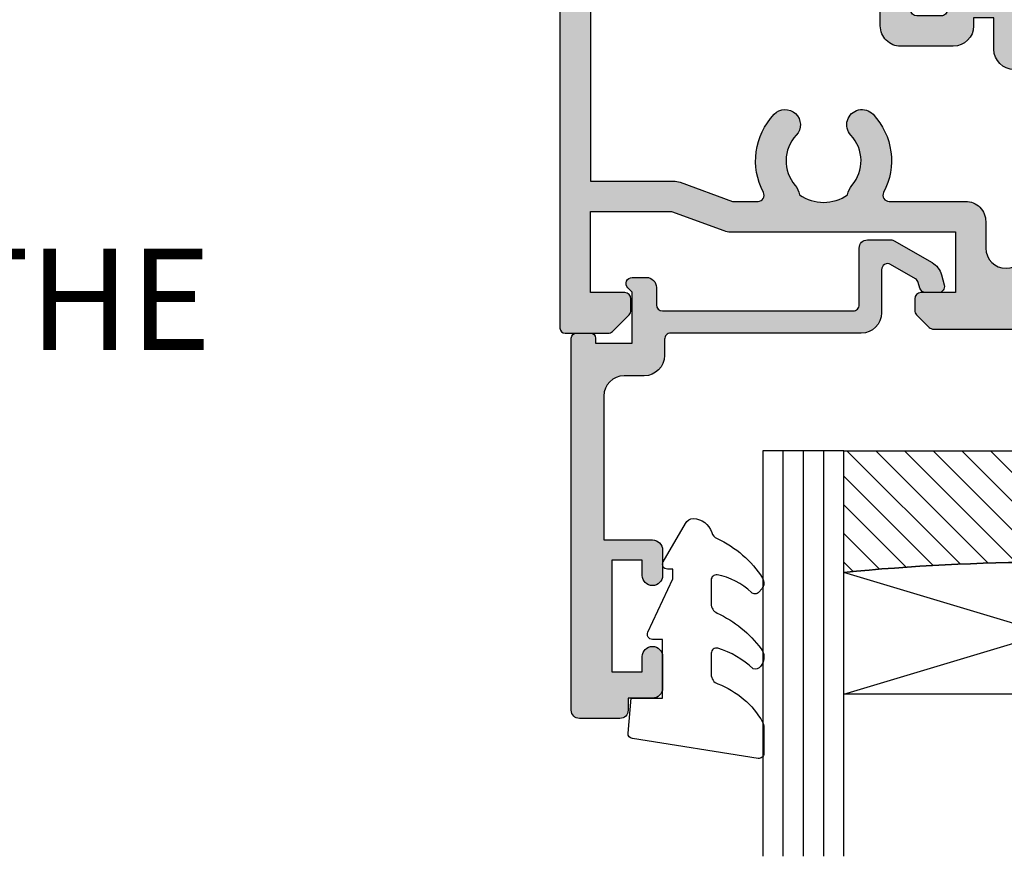
# Model space of a CAD drawing. Units: millimetres. Extents: x 16 to 371, y 5 to 508.
# Drawn here: x 67 to 116, y 369 to 410 of the extents above; entities that cross this region are included whole.
import ezdxf

# ---------------------------------------------------------------- set-up
doc = ezdxf.new("R2010")
doc.units = ezdxf.units.MM
for name, color, linetype in [('APL Glass', 7, 'Continuous'), ('APL Hatch', 253, 'Continuous'), ('APL Joinery', 2, 'Continuous'), ('APL Notes', 7, 'Continuous')]:
    doc.layers.add(name, color=color, linetype=linetype)
doc.styles.add('Arial-Bold', font='arialbd.ttf')

# ---------------------------------------------------------------- blocks, each defined once
blk = doc.blocks.new('20715')
at = {"layer": 'APL Hatch'}
h = blk.add_hatch(color=256, dxfattribs=at)
h.dxf.hatch_style = 1
edge = h.paths.add_edge_path()
edge.add_line((-14.80000000000079, -0.2500000033881378), (-14.80000000000001, 0.5999999999985448))
edge.add_arc((-14.50000000000024, 0.5999999999980478), 0.2999999999997698, 89.99999999992127, 179.9999999999051, ccw=False)
edge.add_line((-14.49999999999983, 0.8999999999978172), (-5.100000000000257, 0.89999999999241))
edge.add_arc((-5.099999999998868, 0.5999999999943775), 0.2999999999980325, 2.65288235823391e-10, 90.00000000026529, ccw=False)
edge.add_line((-4.800000000000836, 0.5999999999957666), (-4.800000000000836, -2.200000000005092))
edge.add_arc((-4.399999999995742, -2.200000000005092), 0.4000000000050932, 180, 270)
edge.add_line((-4.399999999995742, -2.600000000010185), (-3.226794919237491, -2.600000000010185))
edge.add_arc((-3.22679491923749, -2.300000000010173), 0.3000000000000118, 269.9999999999996, 299.9999999999995)
edge.add_line((-3.076794919237486, -2.559807621145517), (-1.209245198624487, -1.481577287224592))
edge.add_arc((-1.70924519862449, -0.615551883440155), 1, 300.0000000000002, 344.9999999998601)
edge.add_line((-0.7433193723360532, -0.8743709285450336), (-0.6102222521117824, -0.37764571353182))
edge.add_arc((-0.8999999999972208, -0.2999999999992349), 0.2999999999992349, 344.9999999995993, 450.0000000001248)
edge.add_line((-0.8999999999978741, 0), (-1.521165708244681, 0))
edge.add_arc((-1.521165708244681, -0.3000000000000012), 0.3000000000000012, 89.99999999999987, 164.9999999998598)
edge.add_line((-1.810943456131213, -0.2223542864685353), (-1.885429724919781, -0.5003408260510015))
edge.add_arc((-2.175207472806313, -0.4226951125195326), 0.3000000000000022, 299.9999999999994, 344.9999999998592, ccw=False)
edge.add_line((-2.025207472806315, -0.6825027336548679), (-3.250000000000924, -1.389637028932121))
edge.add_arc((-3.400000000000925, -1.129829407796789), 0.3000000000000015, 180.0000000000001, 300.0000000000001, ccw=False)
edge.add_line((-3.700000000000927, -1.129829407796789), (-3.700000000000927, 0.999999999996362))
edge.add_arc((-4.700000000000927, 0.999999999996362), 1, 0, 90)
edge.add_line((-4.700000000000927, 1.999999999996362), (-14.09999999999837, 1.999999999996362))
edge.add_arc((-14.09999999999872, 2.299999999995975), 0.2999999999996135, 180.0000000000651, 270.00000000006514, ccw=False)
edge.add_line((-14.39999999999833, 2.299999999995634), (-14.39999999999833, 3.100000000002183))
edge.add_arc((-15.39999999999833, 3.100000000002183), 1, 0, 90)
edge.add_line((-15.39999999999833, 4.100000000002183), (-16.39999999999829, 4.100000000002183))
edge.add_arc((-16.39999999999829, 5.100000000002183), 1, 180, 270, ccw=False)
edge.add_line((-17.39999999999829, 5.100000000002183), (-17.39999999999851, 12.20000000000509))
edge.add_line((-17.39999999999851, 12.20000000000509), (-14.9999999999982, 12.20000000000509))
edge.add_arc((-14.9999999999982, 12.70000000000509), 0.5, 270, 360)
edge.add_line((-14.4999999999982, 12.70000000000509), (-14.4999999999982, 13.95000000000509))
edge.add_arc((-14.9999999999982, 13.95000000000509), 0.5, 0, 180)
edge.add_line((-15.4999999999982, 13.95000000000509), (-15.4999999999982, 13.20000000000327))
edge.add_line((-15.4999999999982, 13.20000000000327), (-16.99999999999887, 13.20000000000565))
edge.add_line((-16.99999999999887, 13.20000000000565), (-16.99999999999887, 18.70000000000327))
edge.add_line((-16.99999999999887, 18.70000000000327), (-15.4999999999982, 18.70000000000327))
edge.add_line((-15.4999999999982, 18.70000000000327), (-15.4999999999982, 17.95000000000327))
edge.add_arc((-14.9999999999982, 17.95000000000327), 0.5, 180, 360)
edge.add_line((-14.4999999999982, 17.95000000000327), (-14.4999999999982, 19.50000000000437))
edge.add_arc((-14.9999999999982, 19.50000000000437), 0.5, 0, 90)
edge.add_line((-14.9999999999982, 20.00000000000437), (-16.19999999999847, 20.00000000000437))
edge.add_line((-16.19999999999847, 20.00000000000437), (-16.19999999999847, 20.600000000004))
edge.add_arc((-16.5999999999989, 20.60000000000502), 0.400000000000432, 359.9999999998535, 449.9999999999185)
edge.add_line((-16.59999999999833, 21.00000000000546), (-18.59999999999879, 21.00000000000364))
edge.add_arc((-18.59999999999845, 20.60000000000389), 0.3999999999997499, 90.00000000004887, 179.9999999999837)
edge.add_line((-18.9999999999982, 20.600000000004), (-18.9999999999982, 2.250000000003638))
edge.add_arc((-18.7499999999982, 2.250000000003638), 0.25, 180, 270)
edge.add_line((-18.7499999999982, 2.000000000003638), (-18.04999999999819, 2.000000000003638))
edge.add_arc((-18.04999999999819, 2.250000000003638), 0.25, 270, 360)
edge.add_line((-17.79999999999819, 2.250000000003638), (-17.79999999999819, 2.500000000003638))
edge.add_line((-17.79999999999819, 2.500000000003638), (-15.9999999999982, 2.500000000003638))
edge.add_line((-15.9999999999982, 2.500000000003638), (-16.00000000000053, -0.02573592304150552))
edge.add_line((-16.00000000000053, -0.02573592304150552), (-16.21213204020101, -0.2378679632371645))
edge.add_arc((-16.00000000344779, -0.4499999999945422), 0.3000000033931649, 134.9999999994373, 270)
edge.add_line((-16.00000000344779, -0.7500000033877061), (-15.30000000000076, -0.7500000033877061))
edge.add_arc((-15.30000000000077, -0.2500000033877265), 0.4999999999999796, 270.000000000001, 359.9999999999529)
at = {"layer": 'APL Joinery', "ltscale": 0.2}
blk.add_lwpolyline([(-14.80000000000079, -0.2500000033881378), (-14.80000000000001, 0.5999999999985448, -0.4142135623730124), (-14.49999999999983, 0.8999999999978172), (-5.100000000000257, 0.89999999999241, -0.4142135623730951), (-4.800000000000836, 0.5999999999957666), (-4.800000000000836, -2.200000000005092, 0.4142135623730949), (-4.399999999995742, -2.600000000010185), (-3.226794919237491, -2.600000000010185, 0.1316524975873955), (-3.076794919237486, -2.559807621145517), (-1.209245198624487, -1.481577287224592, 0.1989123673790228), (-0.7433193723360532, -0.8743709285450336), (-0.6102222521117824, -0.37764571353182, 0.4931454260341547), (-0.8999999999978741, 0), (-1.521165708244681, 0, 0.3394542588626939), (-1.810943456131213, -0.2223542864685353), (-1.885429724919781, -0.5003408260510015, -0.1989123673790223), (-2.025207472806315, -0.6825027336548679), (-3.250000000000924, -1.389637028932121, -0.5773502691896264), (-3.700000000000927, -1.129829407796789), (-3.700000000000927, 0.999999999996362, 0.414213562373095), (-4.700000000000927, 1.999999999996362), (-14.09999999999837, 1.999999999996362, -0.4142135623730951), (-14.39999999999833, 2.299999999995634), (-14.39999999999833, 3.100000000002183, 0.414213562373095), (-15.39999999999833, 4.100000000002183), (-16.39999999999829, 4.100000000002183, -0.414213562373095), (-17.39999999999829, 5.100000000002183), (-17.39999999999851, 12.20000000000509), (-14.9999999999982, 12.20000000000509, 0.414213562373095), (-14.4999999999982, 12.70000000000509), (-14.4999999999982, 13.95000000000509, 0.9999999999999999), (-15.4999999999982, 13.95000000000509), (-15.4999999999982, 13.20000000000327), (-16.99999999999887, 13.20000000000565), (-16.99999999999887, 18.70000000000327), (-15.4999999999982, 18.70000000000327), (-15.4999999999982, 17.95000000000327, 0.9999999999999999), (-14.4999999999982, 17.95000000000327), (-14.4999999999982, 19.50000000000437, 0.414213562373095), (-14.9999999999982, 20.00000000000437), (-16.19999999999847, 20.00000000000437), (-16.19999999999847, 20.600000000004, 0.414213562373428), (-16.59999999999833, 21.00000000000546), (-18.59999999999879, 21.00000000000364, 0.414213562372762), (-18.9999999999982, 20.600000000004), (-18.9999999999982, 2.250000000003638, 0.414213562373095), (-18.7499999999982, 2.000000000003638), (-18.04999999999819, 2.000000000003638, 0.414213562373095), (-17.79999999999819, 2.250000000003638), (-17.79999999999819, 2.500000000003638), (-15.9999999999982, 2.500000000003638), (-16.00000000000053, -0.02573592304150552), (-16.21213204020101, -0.2378679632371645, 0.6681786379228533), (-16.00000000344779, -0.7500000033877061), (-15.30000000000076, -0.7500000033877061, 0.4142135623728495)], format="xyb", close=True, dxfattribs=at)
blk = doc.blocks.new('9010550l', base_point=(121.7743665915091, 118.4609762649906))
at = {"layer": 'APL Joinery', "color": 252, "linetype": 'Continuous', "flags": 128}
blk.add_lwpolyline([(128.2214041892004, 113.237162025908, 0.4340964952257526), (127.8564264353587, 113.2516672307587, -0.153614589390684), (126.1665848234194, 112.3836279395214, -0.4648333009751577), (125.8743665871533, 112.6300373965773), (125.8743665871533, 113.8094047359767, -0.2915390373815183), (126.1631670868724, 114.2626097349353, 0.122912838877769), (128.3370962921861, 116.0230618678046, 0.3152263475814818), (128.3643015296609, 116.8050726870086), (128.3054542116656, 116.8956896102041, 0.3630140704661038), (127.9375672903661, 117.0088437804028, -0.1219902707494916), (126.1935750224063, 116.0026940736885, -0.4989702342470917), (125.8743665871533, 116.2429235316862), (125.8743665871534, 117.2881686513476, -0.3136800272017972), (126.2005910348754, 117.7569991723576, 0.1785411124350255), (128.4109533989318, 119.6504102703136, 0.1279718777770436), (128.4743665871533, 119.8941149189789), (128.4743665871533, 121.1878456480732, 0.4607623830565046), (128.1854567012142, 121.4347991270448), (121.9854567055696, 120.4579297439622, 0.3941429072290372), (121.7753179169859, 120.1891873293036), (121.9265167932934, 118.4609762649904), (123.4743665871533, 118.4609762649904), (123.4743665871533, 115.5609762649903), (122.9743665871533, 115.5609762649903, 0.5486826681767416), (122.7478103958356, 115.2052772007768), (123.9743665871533, 112.5762671786926), (123.9743665871533, 112.0965836934555), (123.7109691275321, 112.0965836934555, 0.5773502691896264), (123.5060653169642, 111.7416798828876), (124.600199612073, 109.8465836934555, 0.2487009021145858), (124.997156080752, 109.597885439953, 0.3109226116934106), (125.8972608716131, 110.2877394163853, -0.2088596723963019), (126.1629196373118, 110.5871267326567, 0.1426663047989766), (128.4040654372803, 112.5394783919284, 0.3321417186747404), (128.3666167137426, 113.0688908313858)], format="xyb", close=True, dxfattribs=at)
blk = doc.blocks.new('19185')
at = {"layer": 'APL Hatch'}
h = blk.add_hatch(color=256, dxfattribs=at)
h.dxf.hatch_style = 1
edge = h.paths.add_edge_path(flags=16)
edge.add_arc((-8.770061670309241, -3.899999365201911), 0.3000000000035362, 152.2410179476556, 270.0000156409868)
edge.add_line((-8.770061588413226, -4.199999365205436), (-5.000000273015756, -4.199998335923006))
edge.add_arc((-5.000000000000016, -5.199998335922987), 1.000000000000019, -1.0800249583553523e-12, 90.00001564264971, ccw=False)
edge.add_line((-3.999999999999998, -5.199998335923006), (-4.000000000003636, -6.499999999984716))
edge.add_arc((-2.999999999999998, -6.499999999981078), 1.000000000003638, 180.0000000002084, 359.9999999997916)
edge.add_line((-1.99999999999636, -6.499999999984716), (-1.999999999979147, 2.300000000000004))
edge.add_line((-1.999999999979147, 2.300000000000004), (-2.600000082855578, 2.300000000000004))
edge.add_arc((-2.600000082855578, 3.300000000000004), 1, 180, 270, ccw=False)
edge.add_line((-3.600000082855578, 3.300000000000004), (-3.600000082855578, 4.850000470339005))
edge.add_line((-3.600000082855578, 4.850000470339005), (-4.600009912675512, 4.850000470339001))
edge.add_line((-4.600009912675512, 4.850000470339001), (-4.60000992962002, 4.452233674318272))
edge.add_arc((-5.600009929625495, 4.452233716920805), 1.000000000005476, 270.0000156427559, 359.99999755905463, ccw=False)
edge.add_line((-5.600009656607901, 3.452233716915366), (-8.19998755362237, 3.452233007087493))
edge.add_arc((-8.199987826634487, 4.452233007087491), 1.000000000000036, 180.0000148572455, 270.0000156424421, ccw=False)
edge.add_line((-9.199987826634489, 4.45223274777964), (-9.199988318743882, 6.350000470335367))
edge.add_line((-9.199988318743882, 6.350000470335367), (-23.50000008285133, 6.350000470335367))
edge.add_line((-23.50000008285133, 6.350000470335367), (-23.5, -3.199999999996358))
edge.add_line((-23.5, -3.199999999996358), (-19.41183650965104, -3.199999999996358))
edge.add_arc((-19.41183650964943, -4.200000000007556), 1.000000000011198, 69.99999999989842, 90.0000000000922, ccw=False)
edge.add_line((-19.06981636631826, -3.260307379211731), (-16.48802806431922, -4.200001472322761))
edge.add_line((-16.48802806431922, -4.200001472322761), (-15.22993816273811, -4.199999999985444))
edge.add_arc((-15.22993816273497, -3.899999999986996), 0.2999999999984482, 269.9999999994002, 387.7589933022065)
edge.add_arc((-12.00000008284089, -2.199999999981676), 3.349999999997156, 136.7658729727359, 207.7589933016073, ccw=False)
edge.add_arc((-13.89425806413055, -0.4190489337517608), 0.7500000000000303, -43.234127027373006, 136.765872972627, ccw=False)
edge.add_arc((-12.00000008284404, -2.19999999998145), 1.849999999994644, 136.7658729727624, 220.8966755226758)
edge.add_arc((-14.07870159227901, -4.000416628063976), 0.9000000000059525, 8.293681534008215, 40.89667552121921, ccw=False)
edge.add_arc((-12.00000008284843, -2.199999999978168), 2.050000000007006, 234.5798507024914, 305.420149297684)
edge.add_arc((-9.921298573426862, -4.000416628073977), 0.8999999999939329, 139.1033244775824, 171.7063184650029, ccw=False)
edge.add_arc((-12.0000000828441, -2.199999999979583), 1.850000000001027, 319.1033244772698, 403.2341270272817)
edge.add_arc((-10.10574210155482, -0.419048933745338), 0.7499999999987841, 43.23412702717047, 223.234127027373, ccw=False)
edge.add_arc((-12.00000008299108, -2.199999998869715), 3.349999999345444, -27.75898206753891, 43.23412701172549, ccw=False)
edge = h.paths.add_edge_path()
edge.add_line((-22.6242635156654, 13.25000064861741), (-24.70000016475024, 13.25000008190982))
edge.add_arc((-24.70000008284842, 12.95000008191056), 0.2999999999992765, 90.00001564209549, 180.0000000000013)
edge.add_line((-25.00000008284769, 12.95000008191055), (-25.00000008284769, -10.44999999999272))
edge.add_arc((-24.75000008284587, -10.44999993173878), 0.2500000000018283, 180.0000156426507, 270.0000156418169)
edge.add_line((-24.75000001459557, -10.6999999317406), (-22.62426333820986, -10.69999935138839))
edge.add_arc((-22.62426342010977, -10.39999935140075), 0.2999999999876502, 270.0000156417318, 315.0000000003317)
edge.add_line((-22.41213138576131, -10.61213138574676), (-21.58786796564527, -9.787867965634355))
edge.add_arc((-21.80000000000264, -9.57573593127606), 0.3000000000026372, 314.9999999998743, 359.9999999998744)
edge.add_line((-21.5, -9.575735931276718), (-21.50000000000364, -8.999999999988354))
edge.add_arc((-21.80000000000655, -8.999999999988354), 0.3000000000029104, 0, 89.99999999861039)
edge.add_line((-21.79999999999927, -8.699999999985444), (-23.5, -8.699999999989082))
edge.add_line((-23.5, -8.699999999989082), (-23.5, -4.699999999996358))
edge.add_line((-23.5, -4.699999999996358), (-19.5, -4.699999999996358))
edge.add_line((-19.5, -4.699999999996358), (-16.91821574317873, -5.639692620780984))
edge.add_arc((-16.57619559986886, -4.699999999985256), 1.000000000003826, 250.0000000010428, 270.0000000011037)
edge.add_line((-16.5761955998496, -5.699999999989082), (-5.499999999999998, -5.699999999989082))
edge.add_line((-5.499999999999998, -5.699999999989082), (-5.499999999999998, -8.699999999989082))
edge.add_line((-5.499999999999998, -8.699999999989082), (-7.200000000000726, -8.69999999999272))
edge.add_arc((-7.199999999997088, -8.999999999991992), 0.2999999999992724, 90.00000000069481, 179.9999999993052)
edge.add_line((-7.49999999999636, -8.999999999988354), (-7.499999999999998, -9.575735931280356))
edge.add_arc((-7.199999999994256, -9.575735931278412), 0.3000000000057419, 180.0000000003712, 224.9999999988974)
edge.add_line((-7.412132034358363, -9.787867965634355), (-6.787867965645999, -10.41213203434672))
edge.add_arc((-6.575735931287705, -10.19999999998935), 0.3000000000026384, 224.9999999998745, 269.9999999998744)
edge.add_line((-6.575735931288362, -10.49999999999199), (1.210087317682339, -10.4999999999738))
edge.add_arc((1.210087317663325, -10.79999999999058), 0.3000000000167802, 10.521076818325128, 89.99999999636862, ccw=False)
edge.add_arc((1.800000000014614, -10.69044167206104), 0.2999999999978955, 190.5210768217733, 250.0000000011826)
edge.add_line((1.697393957023452, -10.97234945829695), (3.097393957032184, -11.48190778625503))
edge.add_arc((3.200000000018457, -11.2000000000149), 0.3000000000001842, 250.0000000023352, 364.9999999997942)
edge.add_line((3.498858409446258, -11.17385327719166), (3.290240567588627, -8.789340433583853))
edge.add_arc((2.991382158161228, -8.815487156406606), 0.2999999999997419, 4.999999999708301, 44.99999999948255)
edge.add_line((3.203514192518925, -8.60335512205274), (2.876776695302398, -8.276617624836213))
edge.add_arc((2.700000000006173, -8.45339432014201), 0.2500000000061863, 45.0000000015512, 164.999999998327)
edge.add_line((2.45851854342982, -8.388689558857727), (2.428632694362024, -8.500225066024719))
edge.add_arc((2.187151237787477, -8.435520304748202), 0.2500000000024319, 285.0000000000609, 344.9999999999391, ccw=False)
edge.add_line((2.251855999063993, -8.67700176132275), (0.3381499642928263, -9.189777747894546))
edge.add_arc((0.2605042507680547, -8.900000000037037), 0.2999999999702342, 270.0000000005994, 285.0000000003399, ccw=False)
edge.add_line((0.2605042507711932, -9.200000000007272), (0.1000000000385643, -9.200000000025462))
edge.add_arc((0.1000000000061209, -8.900000000026965), 0.2999999999984961, 131.8103149056202, 270.0000000061962, ccw=False)
edge.add_arc((-0.2999999999404698, -8.452786404546478), 0.2999999999513854, 311.8103148808131, 359.999999976124)
edge.add_line((1.091571277811454e-11, -8.452786404671492), (7.277733971022826e-12, -5.238104996176112))
edge.add_arc((-0.299999999981134, -5.238104996182972), 0.2999999999884118, 1.310218899230568e-09, 14.47751218728049)
edge.add_line((-0.009526249028565914, -5.163104996179023), (-0.1936491673041001, -4.450000000040014))
edge.add_arc((7.252698441817529e-12, -4.400000000040774), 0.2000000000007607, 89.99999999999278, 194.4775121856487, ccw=False)
edge.add_line((7.277733971022826e-12, -4.200000000040014), (0.5156738030782454, -4.200000000040014))
edge.add_arc((0.5156738030787713, -4.500000000032158), 0.2999999999921448, 58.60000000034199, 90.00000000010039, ccw=False)
edge.add_line((0.6719766926253232, -4.243934760855332), (1.930971907877394, -5.012428722394539))
edge.add_arc((2.164644920278006, -5.101293356949968), 0.2499999999980929, 159.1784502602625, 238.6000000002421)
edge.add_line((2.034392512319757, -5.314681056267723), (2.119747592041678, -5.366782019456146))
edge.add_arc((2.250000000003985, -5.153394320134777), 0.2500000000032924, 238.5999999998798, 359.9999999999554)
edge.add_line((2.500000000007278, -5.153394320134971), (2.500000000007278, -1.546605679715135))
edge.add_arc((2.250000000003986, -1.546605679711691), 0.250000000003292, 359.9999999992107, 481.4000000001203)
edge.add_line((2.119747592041678, -1.333217980390323), (2.034392512319757, -1.385318943578746))
edge.add_arc((2.164644920278006, -1.5987066428965), 0.2499999999980931, 121.3999999997579, 200.8215497397375)
edge.add_line((1.930971907877394, -1.68757127745193), (0.6719766926253232, -2.456065238994775))
edge.add_arc((0.5156738030787715, -2.199999999817949), 0.2999999999921439, 269.9999999998995, 301.39999999965806, ccw=False)
edge.add_line((0.5156738030782453, -2.499999999810093), (7.277622948720364e-12, -2.499999999810093))
edge.add_arc((7.252407008273565e-12, -2.299999999809333), 0.2000000000007605, 165.5224878143513, 270.0000000000072, ccw=False)
edge.add_line((-0.1936491673041001, -2.249999999810093), (-0.009526249028565914, -1.536895003671084))
edge.add_arc((-0.2999999999959106, -1.461895003665258), 0.3000000000031883, 345.5224878130779, 359.9999999990261)
edge.add_line((7.277733971022826e-12, -1.461895003670357), (7.277733971022826e-12, 1.752786404825024))
edge.add_arc((-0.299999999930483, 1.75278640470208), 0.2999999999377607, 2.348050855186941e-08, 48.18968511941845)
edge.add_arc((0.1000000000056023, 2.200000000175503), 0.2999999999998517, 89.99999999370482, 228.1896850947443, ccw=False)
edge.add_line((0.1000000000385644, 2.500000000175355), (0.2605042507711932, 2.500000000160803))
edge.add_arc((0.2605042507671134, 2.200000000183418), 0.299999999977385, 74.99999999983982, 89.99999999922079, ccw=False)
edge.add_line((0.3381499642928265, 2.489777748048077), (2.251855999063993, 1.977001761472643))
edge.add_arc((2.18715123779178, 1.735520304901067), 0.2499999999984481, 15.000000000463672, 75.00000000071537, ccw=False)
edge.add_line((2.428632694362024, 1.80022506617825), (2.458518543433458, 1.688689559011259))
edge.add_arc((2.700000000004251, 1.753394320280529), 0.2499999999969302, 194.9999999986796, 315.0000000011931)
edge.add_line((2.876776695302398, 1.576617624989744), (3.203514192518925, 1.903355122206271))
edge.add_arc((2.991382158161228, 2.115487156560137), 0.2999999999997419, 315.0000000005174, 355.0000000002917)
edge.add_line((3.290240567588627, 2.089340433737384), (3.498858409446258, 4.473853277345192))
edge.add_arc((3.200000000018457, 4.500000000168432), 0.3000000000001842, 355.0000000002058, 469.9999999976648)
edge.add_line((3.097393957032184, 4.78190778640856), (1.697393957023452, 4.272349458450485))
edge.add_arc((1.800000000014814, 3.990441672214809), 0.2999999999977411, 109.9999999988686, 169.4789231938141)
edge.add_arc((1.21008731765401, 4.09999999999992), 0.2999999999999157, 269.999999999852, 349.47892319353963, ccw=False)
edge.add_line((1.210087317653235, 3.800000000000004), (-2.100000082859216, 3.800000000000004))
edge.add_line((-2.100000082859216, 3.800000000000004), (-2.100000082855631, 12.05000055565111))
edge.add_line((-2.100000082855631, 12.05000055565111), (-3.600000082853901, 12.05000055565179))
edge.add_line((-3.600000082853901, 12.05000055565179), (-3.600000082855578, 6.350000470339005))
edge.add_line((-3.600000082855578, 6.350000470339005), (-4.600009812568052, 6.350000470339005))
edge.add_line((-4.600009812568052, 6.350000470339005), (-4.600009812568052, 7.200000643192464))
edge.add_arc((-5.250009639714595, 7.200000643192464), 0.6499998271465426, 0, 179.9999843579535)
edge.add_line((-5.900009466861112, 7.200000820645805), (-5.899987366510933, 5.252233635020097))
edge.add_arc((-6.199987366506567, 5.252233553114642), 0.2999999999956456, -89.99998435859999, 1.5642789605863072e-05, ccw=False)
edge.add_line((-6.199987284608389, 4.952233553119008), (-7.399987952181865, 4.952233225500827))
edge.add_arc((-7.399988034083682, 5.252233225500099), 0.2999999999992836, 180.0000156420948, 270.0000156420948, ccw=False)
edge.add_line((-7.699988034082955, 5.252233143598282), (-7.699988539158104, 7.200000820645805))
edge.add_arc((-8.349988366304622, 7.200000643188824), 0.6499998271465419, 1.564236729401899e-05, 90.0000000000011)
edge.add_line((-8.349988366304634, 7.850000470335367), (-11.77272971470665, 7.850000470335367))
edge.add_line((-11.77272971470665, 7.850000470335367), (-11.77273048592178, 16.30000052489486))
edge.add_arc((-12.27273056787817, 16.30000038837971), 0.5000000819564052, 1.564348184774282e-05, 180.0000156413974)
edge.add_line((-12.77273064983456, 16.30000025188274), (-12.77272969165278, 7.850000470335367))
edge.add_line((-12.77272969165278, 7.850000470335367), (-23.50000008284769, 7.850000470331729))
edge.add_line((-23.50000008284769, 7.850000470331729), (-23.50000008284769, 11.25000129721813))
edge.add_line((-23.50000008284769, 11.25000129721813), (-21.80000001365036, 11.2500012972145))
edge.add_arc((-21.80000001365764, 11.55000129721741), 0.3000000000029104, 270.0000000013895, 360)
edge.add_line((-21.50000001365473, 11.55000129721741), (-21.50000001365109, 12.12573722850578))
edge.add_arc((-21.80000001365373, 12.12573722850512), 0.3000000000026404, 1.25525891427322e-10, 45.00000000012522)
edge.add_line((-21.58786797929636, 12.33786926286341), (-22.4121313994124, 13.16213268297582))
edge.add_arc((-22.62426343376086, 12.95000064862981), 0.2999999999876509, 44.99999999966823, 89.9999843582682)
edge = h.paths.add_edge_path()
edge.add_line((-2.100000082848366, 26.05000055565169), (-2.100000082844664, 35.85223175905485))
edge.add_line((-2.100000082844664, 35.85223175905485), (-0.2000000828468469, 35.85223175905485))
edge.add_line((-0.2000000828468469, 35.85223175905485), (-0.2000000828468469, 34.65223175905412))
edge.add_arc((0.09999991715424453, 34.65223175905594), 0.3000000000010914, 180.0000000003474, 269.9999999996526)
edge.add_line((0.09999991715242551, 34.35223175905485), (0.69999991715388, 34.35223175905485))
edge.add_arc((0.699999917152061, 34.65223175905594), 0.3000000000010914, 270.0000000003474, 359.9999999996526)
edge.add_line((0.9999999171531524, 34.65223175905412), (0.9999999171531524, 36.35223175905485))
edge.add_arc((-8.284684760440086e-08, 36.35223175905485), 1, 0, 90)
edge.add_line((-8.284684760440086e-08, 37.35223175905485), (-2.100000082844664, 37.35223175905485))
edge.add_line((-2.100000082844664, 37.35223175905485), (-2.100000082841026, 41.65223337318894))
edge.add_arc((-3.100000082840777, 41.65223337318919), 0.9999999999997513, 359.9999999999857, 450.0000000000143)
edge.add_line((-3.100000082841026, 42.65223337318894), (-4.399999160645413, 42.65223337318894))
edge.add_line((-4.399999160645413, 42.65223337318894), (-4.399998469280282, 44.70223175906795))
edge.add_line((-4.399998469280282, 44.70223175906795), (-8.284684760440086e-08, 44.70223175906795))
edge.add_arc((-8.284684760440086e-08, 45.70223175906795), 1, 270, 360)
edge.add_line((0.9999999171531524, 45.70223175906795), (0.9999999171531524, 47.40223175906868))
edge.add_arc((0.699999917152061, 47.40223175906686), 0.3000000000010914, 3.474013860060578e-10, 89.9999999996526)
edge.add_line((0.69999991715388, 47.70223175906795), (0.09999991715242551, 47.70223175906795))
edge.add_arc((0.09999991715424453, 47.40223175906686), 0.3000000000010914, 90.0000000003474, 179.9999999996526)
edge.add_line((-0.2000000828468469, 47.40223175906868), (-0.2000000828468469, 46.20223175906795))
edge.add_line((-0.2000000828468469, 46.20223175906795), (-2.100000082841026, 46.20223175906795))
edge.add_line((-2.100000082841026, 46.20223175906795), (-2.100000082841026, 48.30223205787552))
edge.add_arc((-3.100000082837389, 48.30223205787916), 0.9999999999963625, 359.9999999997916, 450.000002117342)
edge.add_line((-3.100000119791977, 49.30223205787552), (-3.300000093955779, 49.3022320504686))
edge.add_arc((-3.300000082842478, 49.00223205047005), 0.2999999999985479, 90.00000212248408, 180.0000000001384)
edge.add_line((-3.600000082841026, 49.00223205046932), (-3.600000082841026, 46.15223348239743))
edge.add_line((-3.600000082841026, 46.15223348239743), (-5.499999447152979, 46.15223348239743))
edge.add_line((-5.499999447152979, 46.15223348239743), (-5.500000255737424, 49.00223172628539))
edge.add_arc((-5.800000255736763, 49.00223164117116), 0.2999999999993511, 1.625562058149328e-05, 89.99999999998728)
edge.add_line((-5.800000255736697, 49.30223164117051), (-12.2727307863388, 49.30223164117051))
edge.add_arc((-12.27273064983456, 48.80223164117051), 0.5000000000000187, 90.00001564223376, 180.0000156426507)
edge.add_line((-12.77273064983456, 48.80223150466264), (-12.77272996730244, 46.30222745701831))
edge.add_arc((-12.27272988530962, 46.30209415533027), 0.5000000997621546, 179.9847247546137, 360.0153065306824)
edge.add_line((-11.77272980338966, 46.30222773003407), (-11.77273007640178, 47.30222873783787))
edge.add_arc((-11.27273007639815, 47.30222887434211), 0.5000000000036566, 90.00001564265068, 180.0000156422338, ccw=False)
edge.add_line((-11.27273021290602, 47.80222887434575), (-6.999999915280815, 47.80223013625146))
edge.add_line((-6.999999915280815, 47.80223013625146), (-6.999999447152979, 46.15223348239743))
edge.add_line((-6.999999447152979, 46.15223348239743), (-7.999999436457321, 46.15223320938167))
edge.add_arc((-7.999999163442745, 45.15223320938285), 0.9999999999988577, 90.00001564258297, 180.0000162555343)
edge.add_line((-8.999999163441563, 45.15223292567025), (-8.99999821300141, 41.8022330228785))
edge.add_arc((-8.34999838585488, 41.80223320033547), 0.6499998271465544, 180.0000156423662, 360.0000156423661)
edge.add_line((-7.69999855870835, 41.80223337779244), (-7.699999254890164, 44.35223329128421))
edge.add_arc((-7.399999254881797, 44.35223337318057), 0.3000000000083785, 90.00001564452663, 180.0000156410526, ccw=False)
edge.add_line((-7.399999336796347, 44.65223337318894), (-6.19999866922287, 44.65223370080712))
edge.add_arc((-6.199998587319234, 44.35223370080603), 0.3000000000011026, 1.564174738177826e-05, 90.00001564244218, ccw=False)
edge.add_line((-5.899998587318143, 44.35223378270603), (-5.899999447310867, 41.80223337779244))
edge.add_arc((-5.249999620164346, 41.80223320033549), 0.6499998271465446, 179.9999843576351, 270.0000000000009)
edge.add_line((-5.249999620164337, 41.15223337318894), (-3.600000082844664, 41.15223337318894))
edge.add_line((-3.600000082844664, 41.15223337318894), (-3.600000082848881, 26.0500005556518))
edge.add_line((-3.600000082848881, 26.0500005556518), (-2.100000082848366, 26.05000055565169))
edge = h.paths.add_edge_path()
edge.add_line((-2.100000082855631, 12.05000055565111), (-2.100000082848366, 26.05000055565169))
edge.add_line((-3.600000082853901, 12.05000055565179), (-3.600000082852764, 26.0500005556518))
at = {"layer": 'APL Joinery'}
for p, q in [((-3.600000082853901, 12.05000055565179), (-3.600000082852764, 26.0500005556518)), ((-2.100000082855631, 12.05000055565111), (-2.100000082848366, 26.05000055565169))]:
    blk.add_line(p, q, dxfattribs=at)
for points in [[(-2.100000082848366, 26.05000055565169), (-2.100000082844664, 35.85223175905485), (-0.2000000828468469, 35.85223175905485), (-0.2000000828468469, 34.65223175905412, 0.4142135623695432), (0.09999991715242551, 34.35223175905485), (0.69999991715388, 34.35223175905485, 0.4142135623695433), (0.9999999171531524, 34.65223175905412), (0.9999999171531524, 36.35223175905485, 0.414213562373095), (-8.284684760440086e-08, 37.35223175905485), (-2.100000082844664, 37.35223175905485), (-2.100000082841026, 41.65223337318894, 0.4142135623732407), (-3.100000082841026, 42.65223337318894), (-4.399999160645413, 42.65223337318894), (-4.399998469280282, 44.70223175906795), (-8.284684760440086e-08, 44.70223175906795, 0.414213562373095), (0.9999999171531524, 45.70223175906795), (0.9999999171531524, 47.40223175906868, 0.4142135623695433), (0.69999991715388, 47.70223175906795), (0.09999991715242551, 47.70223175906795, 0.4142135623695433), (-0.2000000828468469, 47.40223175906868), (-0.2000000828468469, 46.20223175906795), (-2.100000082841026, 46.20223175906795), (-2.100000082841026, 48.30223205787552, 0.414213573197909), (-3.100000119791977, 49.30223205787552), (-3.300000093955779, 49.3022320504686, 0.414213551523768), (-3.600000082841026, 49.00223205046932), (-3.600000082841026, 46.15223348239743), (-5.499999447152979, 46.15223348239743), (-5.500000255737424, 49.00223172628539, 0.4142134792750953), (-5.800000255736697, 49.30223164117051), (-12.2727307863388, 49.30223164117051, 0.4142135623752261), (-12.77273064983456, 48.80223150466264), (-12.77272996730244, 46.30222745701831, 1.000266911959581), (-11.77272980338966, 46.30222773003407), (-11.77273007640178, 47.30222873783787, -0.4142135623709638), (-11.27273021290602, 47.80222887434575), (-6.999999915280815, 47.80223013625146), (-6.999999447152979, 46.15223348239743), (-7.999999436457321, 46.15223320938167, 0.4142135655064716), (-8.999999163441563, 45.15223292567025), (-8.99999821300141, 41.8022330228785, 1), (-7.69999855870835, 41.80223337779244), (-7.699999254890164, 44.35223329128421, -0.414213562355336), (-7.399999336796347, 44.65223337318894), (-6.19999866922287, 44.65223370080712, -0.4142135623766468), (-5.899998587318143, 44.35223378270603), (-5.899999447310867, 41.80223337779244, 0.4142136423361054), (-5.249999620164337, 41.15223337318894), (-3.600000082844664, 41.15223337318894), (-3.600000082848881, 26.0500005556518)], [(-9.035536060477169, -3.760273389924983, 0.5643854255089599), (-8.770061588413226, -4.199999365205436), (-5.000000273015756, -4.199998335923006, -0.4142136423375616), (-3.999999999999998, -5.199998335923006), (-4.000000000003636, -6.499999999984716, 0.9999999999963619), (-1.99999999999636, -6.499999999984716), (-1.999999999979147, 2.300000000000004), (-2.600000082855578, 2.300000000000004, -0.414213562373095), (-3.600000082855578, 3.300000000000004), (-3.600000082855578, 4.850000470339005), (-4.600009912675512, 4.850000470339001), (-4.60000992962002, 4.452233674318272, -0.4142134699301031), (-5.600009656607901, 3.452233716915366), (-8.19998755362237, 3.452233007087493, -0.4142135663869814), (-9.199987826634489, 4.45223274777964), (-9.199988318743882, 6.350000470335367), (-23.50000008285133, 6.350000470335367), (-23.5, -3.199999999996358), (-19.41183650965104, -3.199999999996358, -0.0874886635267762), (-19.06981636631826, -3.260307379211731), (-16.48802806431922, -4.200001472322761), (-15.22993816273811, -4.199999999985444, 0.5643854002494959), (-14.96446380000634, -3.760273972587305, -0.3200694299542562), (-14.44067863565578, 0.09468695073956457, -0.9999999999999999), (-13.34783749260532, -0.932784818243086, 0.3845190109287482), (-13.39839928008587, -3.411189367972106, -0.143224858911403), (-13.18811406013992, -3.870594258615887, 0.319334465061347), (-10.81188610555182, -3.87059425861225, -0.1432248589123361), (-10.6016008855986, -3.411189367975746, 0.3845190109292417), (-10.65216267307914, -0.9327848182358093, -1.000000000001767), (-9.559321530028681, 0.09468695074320221, -0.3200693758400324)]]:
    blk.add_lwpolyline(points, format="xyb", close=True, dxfattribs=at)
blk.add_lwpolyline([(-22.6242635156654, 13.25000064861741), (-24.70000016475024, 13.25000008190982, 0.414213482411478), (-25.00000008284769, 12.95000008191055), (-25.00000008284769, -10.44999999999272, 0.4142135623688329), (-24.75000001459557, -10.6999999317406), (-22.62426333820986, -10.69999935138839, 0.198912296430848), (-22.41213138576131, -10.61213138574676), (-21.58786796564527, -9.787867965634355, 0.1989123673796587), (-21.5, -9.575735931276718), (-21.50000000000364, -8.999999999988354, 0.4142135623659915), (-21.79999999999927, -8.699999999985444), (-23.5, -8.699999999989082), (-23.5, -4.699999999996358), (-19.5, -4.699999999996358), (-16.91821574317873, -5.639692620780984, 0.0874886635261915), (-16.5761955998496, -5.699999999989082), (-5.499999999999998, -5.699999999989082), (-5.499999999999998, -8.699999999989082), (-7.200000000000726, -8.69999999999272, 0.4142135623659915), (-7.49999999999636, -8.999999999988354), (-7.499999999999998, -9.575735931280356, 0.1989123673729734), (-7.412132034358363, -9.787867965634355), (-6.787867965645999, -10.41213203434672, 0.1989123673796576), (-6.575735931288362, -10.49999999999199), (1.210087317682339, -10.4999999999738, -0.361397535118141), (1.505043658849901, -10.74522083603296, 0.265513806326604), (1.697393957023452, -10.97234945829695), (3.097393957032184, -11.48190778625503, 0.5486187866122432), (3.498858409446258, -11.17385327719166), (3.290240567588627, -8.789340433583853, 0.1763269807074493), (3.203514192518925, -8.60335512205274), (2.876776695302398, -8.276617624836213, 0.5773502691708678), (2.45851854342982, -8.388689558857727), (2.428632694362024, -8.500225066024719, -0.2679491924305531), (2.251855999063993, -8.67700176132275), (0.3381499642928263, -9.189777747894546, -0.06554346281410131), (0.2605042507711932, -9.200000000007272), (0.1000000000385643, -9.200000000025462, -0.688500258045719), (-0.100000000031285, -8.676393202312461, 0.2134217652427378), (1.091571277811454e-11, -8.452786404671492), (7.277733971022826e-12, -5.238104996176112, 0.06325422393009382), (-0.009526249028565914, -5.163104996179023), (-0.1936491673041001, -4.450000000040014, -0.4903143948243847), (7.277733971022826e-12, -4.200000000040014), (0.5156738030782454, -4.200000000040014, -0.1378721067464847), (0.6719766926253232, -4.243934760855332), (1.930971907877394, -5.012428722394539, 0.3611145255661793), (2.034392512319757, -5.314681056267723), (2.119747592041678, -5.366782019456146, 0.5855240683202549), (2.500000000007278, -5.153394320134971), (2.500000000007278, -1.546605679715135, 0.5855240683251414), (2.119747592041678, -1.333217980390323), (2.034392512319757, -1.385318943578746, 0.3611145255661793), (1.930971907877394, -1.68757127745193), (0.6719766926253231, -2.456065238994775, -0.1378721067464851), (0.5156738030782453, -2.499999999810093), (7.277675027158456e-12, -2.499999999810093, -0.4903143948243855), (-0.1936491673041001, -2.249999999810093), (-0.009526249028565914, -1.536895003671084, 0.06325422392999716), (7.277733971022826e-12, -1.461895003670357), (7.277733971022826e-12, 1.752786404825024, 0.2134217652455987), (-0.1000000000312849, 1.976393202458716, -0.6885002580487001), (0.1000000000385644, 2.500000000175355), (0.2605042507711932, 2.500000000160803, -0.0655434628125256), (0.3381499642928265, 2.489777748048077), (2.251855999063993, 1.977001761472643, -0.2679491924322995), (2.428632694362024, 1.80022506617825), (2.458518543433458, 1.688689559011259, 0.5773502692042488), (2.876776695302398, 1.576617624989744), (3.203514192518925, 1.903355122206271, 0.1763269807074494), (3.290240567588627, 2.089340433737384), (3.498858409446258, 4.473853277345192, 0.5486187866122432), (3.097393957032184, 4.78190778640856), (1.697393957023452, 4.272349458450485, 0.2655138063991729), (1.50504365883535, 4.045220836106459, -0.3613975351953165), (1.210087317653235, 3.800000000000004), (-2.100000082859216, 3.800000000000004), (-2.100000082855631, 12.05000055565111), (-3.600000082853901, 12.05000055565179), (-3.600000082855578, 6.350000470339005), (-4.600009812568052, 6.350000470339005), (-4.600009812568052, 7.200000643192464, 0.9999998634974031), (-5.900009466861112, 7.200000820645805), (-5.899987366510933, 5.252233635020097, -0.4142135623801987), (-6.199987284608389, 4.952233553119008), (-7.399987952181865, 4.952233225500827, -0.414213562373095), (-7.699988034082955, 5.252233143598282), (-7.699988539158104, 7.200000820645805, 0.4142134824100873), (-8.349988366304634, 7.850000470335367), (-11.77272971470665, 7.850000470335367), (-11.77273048592178, 16.30000052489486, 0.9999999999818098), (-12.77273064983456, 16.30000025188274), (-12.77272969165278, 7.850000470335367), (-23.50000008284769, 7.850000470331729), (-23.50000008284769, 11.25000129721813), (-21.80000001365036, 11.2500012972145, 0.4142135623659916), (-21.50000001365473, 11.55000129721741), (-21.50000001365109, 12.12573722850578, 0.1989123673796566), (-21.58786797929636, 12.33786926286341), (-22.4121313994124, 13.16213268297582, 0.1989122964308481), (-22.62426335186095, 13.25000064861745)], format="xyb", dxfattribs=at)
blk = doc.blocks.new('20860')
at = {"layer": 'APL Joinery'}
blk.add_blockref('19185', (-17.50000000014698, -49.50223175797804), dxfattribs=at)
blk = doc.blocks.new('*U22')
at = {"layer": 'APL Glass'}
h = blk.add_hatch(dxfattribs=at)
h.set_pattern_fill('_USER', color=8, angle=-45.00000000000001, style=0, pattern_type=0)
h.set_pattern_definition([(315, (-381.3063343079659, -705.3385174547142), (0.7071067811865477, 0.7071067811865474), [])])
edge = h.paths.add_edge_path()
edge.add_line((24.00016465035833, -0.0001316125663883838), (3.999999999986358, -1.045420026457577e-05))
edge.add_line((3.999999999986358, -1.045420026457577e-05), (3.999999999986358, 5.999989545799622))
edge.add_arc((14.00074997405248, 105.7470662759846), 100.2471661258371, 264.2745963802185, 275.724664400316)
edge.add_line((24.0002130290984, 5.999860526289712), (24.00016465035833, -0.0001316125663883838))
at = {"layer": 'APL Glass', "color": 252}
for p, q in [((0.9999999999965894, -2.613550122987363e-06), (1.00028426974734, 19.99999999797977)), ((1.999999999993179, -5.227100132287887e-06), (2.000284269779627, 19.99999999797977)), ((2.999999999989768, -7.84065025527525e-06), (3.000284269811914, 19.99999999797977)), ((25.00020384427125, -0.000134226413290861), (25.00028426966207, 19.99999999797978)), ((26.00020384436277, -0.0001207136955763133), (26.00028426977462, 20.00001612424762)), ((27.00020384426443, -0.0001394535134231489), (27.00028426969743, 19.99999999797978))]:
    blk.add_line(p, q, dxfattribs=at)
at = {"layer": 'APL Glass', "color": 7}
for points in [[(0.0002842697150526873, 19.99999999797977), (0, 0), (3.999999999986358, -1.045420026457577e-05), (4.000284269844087, 19.99999999797977)], [(24.00028426964434, 19.99999999797978), (24.00020384427478, -0.0001316128631678737), (28.00020384426102, -0.0001420670635461363), (28.00028426971505, 19.99999999797978)]]:
    blk.add_lwpolyline(points, dxfattribs=at)
at = {"layer": 'APL Glass', "color": 9}
for points in [[(3.999999999986358, 5.999989545799622), (4.000163796839388, 12.00001009663106), (23.9998800606154, 11.99990015469793), (23.99988005861735, 5.999721369714184, -0.04999583022226532)], [(24.00016465035833, -0.0001316125663883838), (3.999999999986358, -1.045420026457577e-05), (3.999999999986358, 5.999989545799622, 0.05000195578752525), (24.0002130290984, 5.999860526289712)]]:
    blk.add_lwpolyline(points, format="xyb", close=True, dxfattribs=at)
at = {"layer": 'APL Glass', "color": 252}
for points in [[(23.9998800606154, 11.99990015469793), (4.000085280747108, 5.999978843506057)], [(4.000163796839388, 12.00001009663106), (23.99988005861738, 5.999818746330856)]]:
    blk.add_lwpolyline(points, dxfattribs=at)

msp = doc.modelspace()

# ---------------------------------------------------------------- block references
at = {"layer": 'APL Joinery', "xscale": -1, "rotation": 180}
for name, p in [('20715', (113.4253170271237, 396.6969548157005)), ('9010550l', (97.22531702712465, 376.6969548156961))]:
    msp.add_blockref(name, p, dxfattribs=at)
at = {"layer": 'APL Joinery', "rotation": 180}
msp.add_blockref('*U22', (131.8657003890118, 388.8969569990879), dxfattribs=at)
at = {"layer": 'APL Notes'}
msp.add_blockref('20860', (136.3653804532046, 454.899188758167), dxfattribs=at)

# ---------------------------------------------------------------- texts
at = {"layer": 'APL Notes', "insert": (17.80138516745214, 398.8725790504404), "char_height": 5, "width": 60.75484694610441, "attachment_point": 1, "style": 'Arial-Bold'}
msp.add_mtext('AEROVENT AT THE HEAD', dxfattribs=at)

doc.saveas('drawing.dxf')
